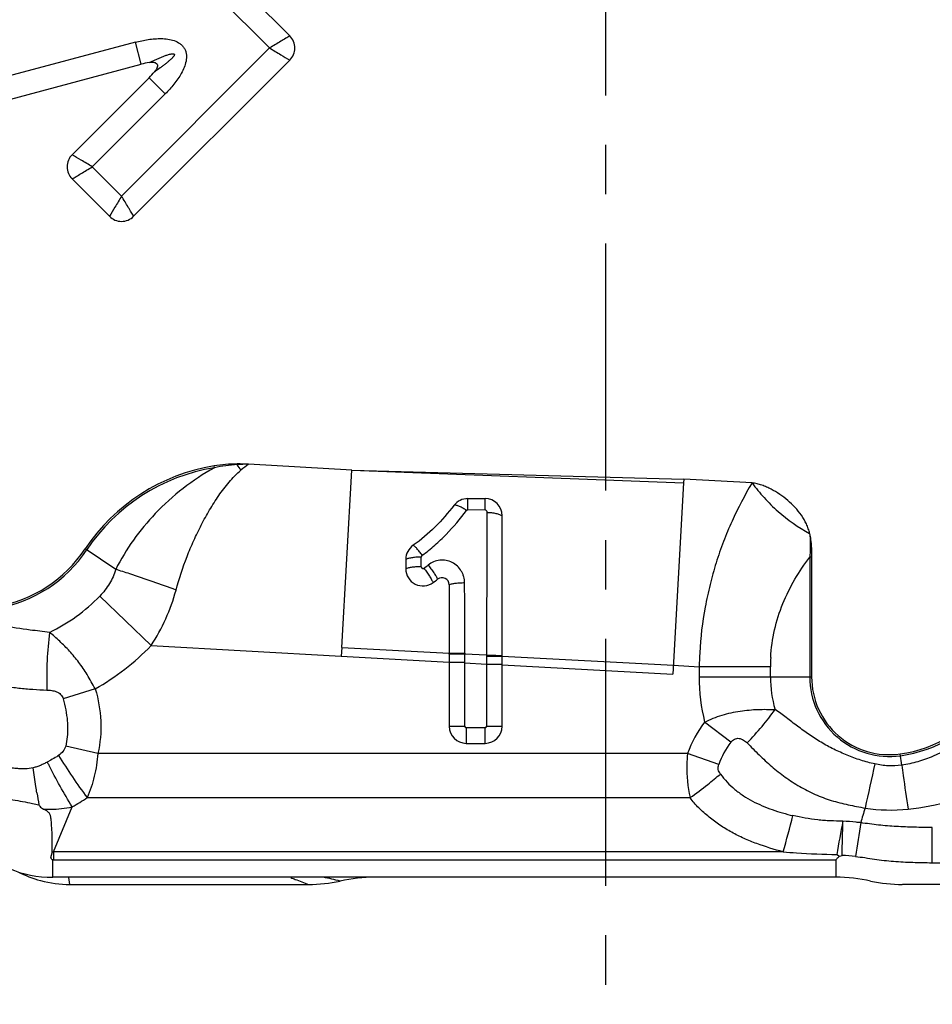
# Model space of a CAD drawing. Units: millimetres. Extents: x 0 to 420, y 0 to 297.
# Drawn here: x 71 to 103, y 80 to 115 of the extents above; entities that cross this region are included whole.
import ezdxf

# ---------------------------------------------------------------- set-up
doc = ezdxf.new("R2010")
doc.units = ezdxf.units.MM
doc.header["$LTSCALE"] = 23.1
doc.linetypes.add('CENTER', pattern=[0.6, 0.375, -0.075, 0.075, -0.075])
doc.layers.add('607232781-000_AXIS', color=7, linetype='CONTINUOUS')
doc.layers.add('607232781-000_CL', color=7, linetype='CONTINUOUS')

msp = doc.modelspace()

# ---------------------------------------------------------------- linework, layer by layer
at = {"layer": '607232781-000_AXIS', "color": 1, "linetype": 'CENTER'}
msp.add_line((91.6022, 134.8089), (91.6022, 80.4147), dxfattribs=at)
at = {"layer": '607232781-000_CL', "color": 7, "linetype": 'CONTINUOUS'}
for p, q in [((80.5336, 114.3725), (77.9885, 116.9175)), ((70.5707, 112.107), (75.324, 113.3779)), ((75.0549, 108.0472), (80.5326, 113.5249)), ((75.5967, 112.9052), (72.8978, 110.2062)), ((72.8968, 109.3587), (74.2073, 108.0482)), ((82.7062, 99.149), (79.0842, 99.3521)), ((82.3572, 92.9236), (82.7062, 99.149)), ((82.7062, 99.149), (94.3551, 98.8323)), ((94.3551, 98.8322), (94.3479, 98.7035)), ((96.746, 98.6982), (94.3551, 98.8323)), ((94.3478, 98.7035), (93.9716, 91.9941)), ((86.7703, 98.1468), (87.3803, 98.1468)), ((87.9803, 92.6494), (87.9803, 97.5467)), ((84.6022, 96.0158), (84.6022, 95.685)), ((98.8352, 96.0926), (98.8352, 91.8951)), ((86.1215, 95.1265), (86.1215, 92.7231)), ((82.3572, 92.9236), (82.3402, 92.6209)), ((86.1214, 92.6895), (86.1215, 92.7231)), ((86.1215, 92.6895), (86.1215, 92.4171)), ((87.435, 92.6531), (87.435, 92.6278)), ((87.9803, 90.1662), (87.9803, 92.6495)), ((87.9803, 92.6242), (93.989, 92.3042)), ((86.1215, 92.4171), (86.1215, 90.1662)), ((86.6669, 92.3877), (86.6669, 92.4179)), ((86.7215, 89.5662), (87.3803, 89.5662)), ((99.722, 85.6666), (99.8126, 85.6126)), ((72.22, 85.3947), (72.22, 85.4787)), ((99.6883, 84.8697), (72.22, 84.8697)), ((72.8215, 84.6189), (81.1862, 84.6189)), ((110.3828, 84.6189), (102.0182, 84.6189))]:
    msp.add_line(p, q, dxfattribs=at)
at = {"layer": '607232781-000_CL', "color": 9, "linetype": 'CONTINUOUS'}
for p, q in [((77.5046, 116.2701), (79.8255, 113.9492)), ((75.1174, 114.1508), (70.4768, 112.9101)), ((79.8255, 113.9492), (74.6316, 108.7553)), ((75.324, 113.3779), (75.1174, 114.1508)), ((76.1624, 112.3395), (75.5967, 112.9052)), ((73.6049, 109.782), (76.1624, 112.3395)), ((74.6316, 108.7553), (73.6049, 109.782)), ((77.887, 99.2316), (77.8766, 99.2949)), ((78.6901, 99.3389), (78.69, 99.3622)), ((82.7062, 99.149), (94.3479, 98.7035)), ((86.7754, 97.7599), (87.3854, 97.7605)), ((74.4249, 95.6652), (73.352, 96.3809)), ((85.145, 95.7592), (85.1463, 96.0972)), ((98.8352, 96.0926), (98.7711, 96.0926)), ((98.7711, 96.0926), (98.7711, 91.8951)), ((73.8684, 94.73), (75.6683, 92.995)), ((75.6683, 92.995), (82.3402, 92.6209)), ((82.3572, 92.9236), (86.1215, 92.7231)), ((82.3402, 92.6209), (86.1215, 92.4171)), ((86.6669, 92.4179), (86.6671, 92.6942)), ((86.667, 92.7287), (86.667, 92.6941)), ((87.435, 92.6531), (86.667, 92.6942)), ((87.435, 92.6278), (87.4349, 92.3464)), ((86.1214, 92.4171), (86.6669, 92.4179)), ((86.6669, 92.3877), (87.4349, 92.3464)), ((86.6669, 90.1662), (86.6669, 92.3877)), ((87.4349, 92.3464), (87.9803, 92.3466)), ((87.4349, 92.3464), (87.4349, 90.1662)), ((87.9803, 92.317), (93.9711, 91.9941)), ((93.989, 92.3042), (94.8921, 92.2536)), ((97.3921, 92.2536), (94.8921, 92.2536)), ((94.8921, 92.2536), (94.8921, 91.8951)), ((97.3921, 91.8951), (97.3921, 92.2536)), ((94.8921, 91.8951), (98.8352, 91.8951)), ((73.7069, 91.4754), (72.5801, 91.1289)), ((86.1215, 90.1662), (86.6669, 90.1662)), ((87.4349, 90.1662), (87.9803, 90.1662)), ((96.001, 89.6018), (95.0833, 90.3098)), ((87.3803, 90.1116), (86.7215, 90.1116)), ((86.7215, 90.1116), (86.7215, 89.5662)), ((87.3803, 89.5662), (87.3803, 90.1116)), ((73.7987, 89.2073), (72.6714, 89.4723)), ((94.4848, 89.2073), (73.7987, 89.2073)), ((95.5781, 88.825), (94.4848, 89.2073)), ((101.9951, 88.8012), (101.94, 89.1946)), ((72.148, 88.9779), (72.0248, 88.9115)), ((73.425, 87.6622), (94.5756, 87.6622)), ((72.2452, 85.7593), (72.8998, 87.3398)), ((103.0608, 85.3803), (103.0697, 86.6191)), ((97.84, 85.7592), (72.2452, 85.7593)), ((72.2452, 85.7593), (72.2452, 85.4785)), ((72.2201, 85.301), (72.22, 85.3947)), ((72.2201, 85.2628), (72.2201, 85.301)), ((72.2452, 85.4785), (99.6884, 85.4785)), ((99.6884, 85.4785), (99.6883, 84.8697)), ((72.22, 84.8697), (72.2201, 84.9535)), ((72.2201, 84.9535), (72.2201, 85.2628)), ((72.8215, 84.6189), (72.7853, 84.856))]:
    msp.add_line(p, q, dxfattribs=at)
at = {"layer": '607232781-000_CL', "color": 7, "linetype": 'CONTINUOUS'}
for centre, radius, start, end in [((78.9629, 92.6384), 6.7445, 99.26867, 146.29704), ((78.7115, 94.15), 5.2122, 90.23634, 99.21711), ((78.7211, 92.8712), 6.4911, 86.79281, 90.27447), ((86.7702, 97.5469), 0.5999, 89.99259, 142.01283), ((87.3803, 97.5466), 0.6, 0.01111, 90.00289), ((69.469, 98.9708), 4.6674, 232.92246, 326.29728), ((85.202, 96.0159), 0.5999, 124.42127, 180.00279), ((85.2023, 95.685), 0.5999, 179.99872, 306.56433), ((80.984, 101.3681), 7.6775, 306.58292, 308.06257), ((85.8714, 95.1263), 0.2501, 0.02969, 128.02277), ((101.293, 93.817), 4.6674, 277.96842, 11.29713), ((101.562, 91.8951), 2.7268, 180, 277.96871), ((86.7215, 90.1662), 0.6, 180, 270), ((87.3803, 90.1662), 0.6, 270, 360), ((72.2177, 88.8674), 3.9976, 225.02922, 270.03421), ((72.8246, 88.6167), 3.9983, 242.78218, 254.98012), ((72.8213, 88.6051), 3.9862, 254.97924, 270.00249), ((81.1892, 89.8162), 5.1974, 269.9677, 282.32286), ((83.5157, 79.1532), 5.7165, 89.99651, 102.29475), ((99.6887, 79.1532), 5.7165, 77.70525, 90.00349), ((102.0151, 89.8162), 5.1974, 257.67714, 270.0323)]:
    msp.add_arc(centre, radius, start, end, dxfattribs=at)
at = {"layer": '607232781-000_CL', "color": 9, "linetype": 'CONTINUOUS'}
for centre, radius, start, end in [((78.9629, 92.6384), 6.6804, 99.26831, 146.29714), ((78.9823, 94.0903), 5.2567, 93.1866, 102.02665), ((79.1212, 92.3432), 7.0089, 90.30263, 93.5268), ((64.6551, 89.8438), 16.9452, 33.29412, 34.07953), ((83.465, 93.449), 7.3511, 126.57986, 129.20024), ((1391.5056, 91.7407), 1304.0709, 179.7397654, 179.9599103), ((69.469, 98.9708), 4.7316, 232.96803, 326.29714), ((66.1372, 68.3814), 28.5148, 72.05935, 73.10339), ((80.9061, 101.4607), 7.2022, 306.96671, 308.43943), ((63.5467, 60.495), 36.8158, 69.33035, 72.00443), ((69.469, 98.9708), 6.1105, 295.55688, 316.05193), ((69.9297, 96.7404), 6.8527, 326.86907, 344.77634), ((101.293, 93.817), 4.7316, 277.96803, 11.29714), ((69.469, 98.9708), 8.6105, 299.48389, 316.05189), ((107.7515, 92.0138), 12.8617, 176.77268, 178.93149), ((103.1214, 92.2536), 5.7293, 176.76864, 180.00045), ((59.043, 83.4549), 16.714, 28.67666, 30.65619), ((101.562, 91.8951), 6.6699, 179.99975, 193.74987), ((101.562, 91.8951), 4.1699, 180, 195.98485), ((101.562, 91.8951), 2.7909, 180, 277.96803), ((86.7215, 90.1662), 0.0546, 180, 270), ((87.3803, 90.1662), 0.0546, 270, 360), ((98.206, 87.9009), 3.9439, 142.35349, 160.65585), ((98.1222, 87.9435), 2.6925, 141.98431, 160.8897), ((88.7988, 99.1657), 19.2011, 211.47549, 216.80582), ((90.6177, 98.2815), 20.8205, 206.74594, 207.06099), ((212.3394, 63.5248), 114.1284, 167.182145, 167.979435), ((86.65, 98.9251), 13.7715, 308.3488, 310.73937), ((86.5, 99.1099), 14.0095, 305.20058, 308.36122), ((89.6546, 90.8545), 18.2468, 189.54429, 190.86781), ((74.1492, 101.0961), 13.8932, 259.02056, 259.99326), ((69.5691, 93.3548), 6.8756, 298.97502, 304.11169), ((56.681, 97.4423), 42.7849, 344.15334, 345.91654), ((121.3808, 80.7), 21.6938, 162.30582, 163.71179), ((101.6083, 93.3102), 6.0829, 261.54097, 275.75407), ((135.6859, 79.8955), 36.4239, 169.00701, 170.88356), ((65.9663, 87.0209), 33.9645, 357.65996, 359.69684), ((203.3937, 70.2058), 104.164, 170.84184, 171.502219), ((72.1509, 87.2494), 1.4931, 271.8416, 273.62056), ((99.5775, 78.2657), 7.3756, 83.80668, 87.47512), ((72.2451, 87.4627), 1.9842, 269.27504, 270.00078), ((48.7471, -62.7118), 151.2185, 77.181686, 77.408558)]:
    msp.add_arc(centre, radius, start, end, dxfattribs=at)
for points, knots in [([(80.5336, 114.3725), (80.4857, 114.345), (80.381, 114.2822), (80.2123, 114.1812), (80.0241, 114.068), (79.8931, 113.989), (79.8255, 113.9492)], [0, 0, 0, 0, 0.2010822, 0.4437088, 0.7148311, 1, 1, 1, 1]), ([(75.1174, 114.1508), (75.2653, 114.1903), (75.4903, 114.2395), (75.7948, 114.2754), (76.0247, 114.2836), (76.2544, 114.2671), (76.4794, 114.2165), (76.6543, 114.1317), (76.77, 114.0301), (76.8389, 113.937), (76.885, 113.8307), (76.9151, 113.6797), (76.901, 113.4858), (76.8323, 113.2657), (76.7316, 113.0585), (76.6094, 112.8636), (76.4259, 112.618), (76.2707, 112.4478), (76.1624, 112.3395)], [0, 0, 0, 0, 0.1250221, 0.1875543, 0.2500826, 0.3125994, 0.3750862, 0.4374681, 0.4687349, 0.499994, 0.5312526, 0.56252, 0.6249075, 0.687396, 0.7499143, 0.8124438, 0.8749767, 1, 1, 1, 1]), ([(79.8255, 113.9492), (79.957, 113.871), (80.192, 113.7286), (80.4281, 113.5876), (80.5326, 113.5249)], [0, 0, 0, 0, 0.5563437, 1, 1, 1, 1]), ([(75.6024, 113.4409), (75.6732, 113.4743), (75.7798, 113.5234), (75.9233, 113.5859), (76.0317, 113.6309), (76.123, 113.6663), (76.1968, 113.6926), (76.2527, 113.711), (76.2997, 113.7248), (76.3378, 113.7345), (76.3666, 113.7407), (76.3957, 113.7456), (76.4203, 113.7479), (76.4402, 113.7477), (76.4551, 113.7459), (76.4697, 113.7415), (76.4821, 113.7311), (76.485, 113.7151), (76.4814, 113.7002), (76.4755, 113.6864), (76.4658, 113.6692), (76.4515, 113.649), (76.4326, 113.6262), (76.4128, 113.6044), (76.3854, 113.5763), (76.3499, 113.5425), (76.306, 113.5034), (76.2463, 113.4526), (76.17, 113.3913), (76.0768, 113.3199), (75.9508, 113.227), (75.855, 113.1592), (75.7907, 113.1147)], [0, 0, 0, 0, 0.1246282, 0.1869564, 0.2492988, 0.3116636, 0.3428607, 0.3740729, 0.4053089, 0.4209426, 0.4365923, 0.4522672, 0.4679874, 0.4758851, 0.4838275, 0.4918553, 0.499998, 0.5081441, 0.5161712, 0.5241141, 0.5320121, 0.5477326, 0.5634076, 0.5790572, 0.594691, 0.6259269, 0.6571392, 0.6883364, 0.7507012, 0.8130436, 0.8753718, 1, 1, 1, 1]), ([(73.6049, 109.782), (73.4735, 109.8601), (73.2384, 110.0026), (73.0024, 110.1435), (72.8978, 110.2062)], [0, 0, 0, 0, 0.5563386, 1, 1, 1, 1]), ([(72.8968, 109.3587), (72.9448, 109.3862), (73.0494, 109.4489), (73.2181, 109.5499), (73.4063, 109.6632), (73.5374, 109.7421), (73.6049, 109.782)], [0, 0, 0, 0, 0.2010822, 0.4437088, 0.7148311, 1, 1, 1, 1]), ([(74.6316, 108.7553), (74.5534, 108.6238), (74.411, 108.3888), (74.27, 108.1527), (74.2073, 108.0482)], [0, 0, 0, 0, 0.5563437, 1, 1, 1, 1]), ([(75.0549, 108.0472), (75.0274, 108.0951), (74.9646, 108.1998), (74.8637, 108.3685), (74.7504, 108.5567), (74.6714, 108.6877), (74.6316, 108.7553)], [0, 0, 0, 0, 0.2010822, 0.4437088, 0.7148311, 1, 1, 1, 1]), ([(77.887, 99.2316), (77.5051, 99.0178), (76.7702, 98.5321), (76.1176, 97.9399), (75.8157, 97.6203)], [0, 0, 0, 0, 0.4989056, 1, 1, 1, 1]), ([(76.5419, 94.9409), (76.6477, 95.3385), (76.842, 95.9239), (77.1604, 96.6766), (77.4243, 97.2227), (77.7132, 97.7505), (78.0322, 98.2563), (78.3936, 98.7297), (78.6695, 99.0158), (78.8189, 99.1456)], [0, 0, 0, 0, 0.255136, 0.3814561, 0.5067908, 0.6311106, 0.7545057, 0.877259, 1, 1, 1, 1]), ([(96.746, 98.6982), (96.4884, 98.2631), (96.1321, 97.5849), (95.7359, 96.6379), (95.4787, 95.8954), (95.2645, 95.1299), (95.0364, 94.0816), (94.9365, 93.277), (94.9102, 92.7378)], [0, 0, 0, 0, 0.2409799, 0.3641559, 0.4889266, 0.6151742, 0.7427429, 1, 1, 1, 1]), ([(86.7754, 97.7599), (86.7752, 97.806), (86.7747, 97.8924), (86.7739, 97.9948), (86.7728, 98.0637), (86.7721, 98.1014), (86.7713, 98.1279), (86.7708, 98.1418), (86.7703, 98.1468)], [0, 0, 0, 0, 0.3572264, 0.6696599, 0.7939783, 0.8920826, 0.9615575, 1, 1, 1, 1]), ([(87.3854, 97.7605), (87.3852, 97.8092), (87.3847, 97.8973), (87.3836, 98.0129), (87.3826, 98.0883), (87.3813, 98.1289), (87.3808, 98.1421), (87.3803, 98.1468)], [0, 0, 0, 0, 0.3774767, 0.6848407, 0.897579, 0.9632835, 1, 1, 1, 1]), ([(85.177, 96.1622), (85.3298, 96.2699), (85.6217, 96.5029), (86.1557, 97.0147), (86.5113, 97.4395), (86.732, 97.732)], [0, 0, 0, 0, 0.2529355, 0.5042068, 1, 1, 1, 1]), ([(86.732, 97.732), (86.6916, 97.76), (86.6112, 97.8112), (86.4932, 97.8728), (86.3998, 97.9068), (86.3361, 97.9179), (86.3092, 97.918), (86.2974, 97.9161)], [0, 0, 0, 0, 0.3074536, 0.596124, 0.8328488, 0.9257603, 1, 1, 1, 1]), ([(86.732, 97.732), (86.7375, 97.7388), (86.7464, 97.7487), (86.762, 97.7576), (86.7709, 97.7594), (86.7754, 97.7599)], [0, 0, 0, 0, 0.4937845, 0.7444856, 1, 1, 1, 1]), ([(87.3854, 97.7605), (87.3955, 97.7574), (87.4161, 97.7502), (87.4346, 97.7233), (87.4428, 97.6937), (87.4465, 97.6737), (87.4481, 97.6637)], [0, 0, 0, 0, 0.2577136, 0.5069873, 0.7543381, 1, 1, 1, 1]), ([(75.8157, 97.6203), (75.5393, 97.3309), (75.0243, 96.7123), (74.6057, 96.024), (74.4249, 95.6652)], [0, 0, 0, 0, 0.4991119, 1, 1, 1, 1]), ([(87.4481, 97.6637), (87.5018, 97.6634), (87.6072, 97.6575), (87.7557, 97.6355), (87.8809, 97.5998), (87.9526, 97.5662), (87.9804, 97.5467)], [0, 0, 0, 0, 0.2923946, 0.5739837, 0.8152244, 1, 1, 1, 1]), ([(98.7665, 96.9229), (98.774, 96.8552), (98.7959, 96.5789), (98.7872, 96.3009), (98.7711, 96.0926)], [0, 0, 0, 0, 0.2458088, 1, 1, 1, 1]), ([(85.177, 96.1622), (85.1464, 96.2045), (85.0866, 96.2836), (85.0109, 96.3752), (84.9543, 96.4357), (84.9192, 96.4696), (84.8898, 96.4942), (84.8713, 96.5067), (84.8629, 96.5107)], [0, 0, 0, 0, 0.3321902, 0.6312875, 0.7555233, 0.8592145, 0.9410359, 1, 1, 1, 1]), ([(85.1453, 96.0972), (85.0929, 96.0971), (84.9885, 96.0936), (84.8392, 96.0792), (84.7247, 96.0577), (84.6481, 96.0352), (84.6161, 96.0226), (84.6022, 96.0158)], [0, 0, 0, 0, 0.2845938, 0.5667852, 0.8136785, 0.9158237, 1, 1, 1, 1]), ([(85.177, 96.1622), (85.1672, 96.1546), (85.1514, 96.1343), (85.1455, 96.1095), (85.1453, 96.0972)], [0, 0, 0, 0, 0.501756, 1, 1, 1, 1]), ([(86.666, 95.1891), (86.6643, 95.2624), (86.6497, 95.3728), (86.602, 95.512), (86.5344, 95.6432), (86.416, 95.7878), (86.2314, 95.9163), (86.0171, 95.988), (85.7908, 95.997), (85.5717, 95.9414), (85.4421, 95.8649), (85.3836, 95.8195)], [0, 0, 0, 0, 0.1238554, 0.1858922, 0.2480014, 0.3724186, 0.4974699, 0.6231652, 0.7491802, 0.8749504, 1, 1, 1, 1]), ([(97.4012, 92.5766), (97.4196, 92.9018), (97.5115, 93.5469), (97.8049, 94.4701), (98.2287, 95.324), (98.582, 95.8455), (98.7711, 96.0926)], [0, 0, 0, 0, 0.2553302, 0.5077939, 0.7561331, 1, 1, 1, 1]), ([(74.4249, 95.6652), (74.4, 95.5778), (74.3377, 95.4056), (74.1676, 95.0807), (73.9957, 94.8621), (73.8684, 94.73)], [0, 0, 0, 0, 0.2484748, 0.4985418, 1, 1, 1, 1]), ([(85.1459, 95.7592), (85.0913, 95.7591), (84.984, 95.7556), (84.833, 95.7419), (84.7198, 95.7221), (84.6459, 95.7019), (84.6154, 95.6909), (84.6022, 95.685)], [0, 0, 0, 0, 0.2973024, 0.5833142, 0.8241372, 0.9211795, 1, 1, 1, 1]), ([(85.1459, 95.7592), (85.1462, 95.7485), (85.1514, 95.7269), (85.1729, 95.7005), (85.2066, 95.6918), (85.2284, 95.6998), (85.2372, 95.7063)], [0, 0, 0, 0, 0.247567, 0.4970036, 0.7484005, 1, 1, 1, 1]), ([(85.2372, 95.7063), (85.2708, 95.6618), (85.3365, 95.5712), (85.4269, 95.4375), (85.5018, 95.3148), (85.5436, 95.2377), (85.5597, 95.2031)], [0, 0, 0, 0, 0.2796999, 0.5607145, 0.808933, 1, 1, 1, 1]), ([(85.3836, 95.8195), (85.4185, 95.776), (85.4865, 95.6872), (85.58, 95.5556), (85.6575, 95.4344), (85.7007, 95.3578), (85.7174, 95.3233)], [0, 0, 0, 0, 0.2793376, 0.5600986, 0.8083763, 1, 1, 1, 1]), ([(86.666, 95.1891), (86.6111, 95.189), (86.5035, 95.1861), (86.3522, 95.1745), (86.2389, 95.1578), (86.165, 95.1408), (86.1347, 95.1315), (86.1215, 95.1265)], [0, 0, 0, 0, 0.2996021, 0.5869083, 0.8270973, 0.9229713, 1, 1, 1, 1]), ([(86.667, 92.7287), (86.6671, 92.9348), (86.6674, 93.7549), (86.6669, 94.5751), (86.666, 95.1891)], [0, 0, 0, 0, 0.2513, 1, 1, 1, 1]), ([(72.1051, 93.4581), (71.879, 93.4832), (70.9971, 93.5884), (70.1187, 93.7235), (69.469, 93.8434)], [0, 0, 0, 0, 0.256187, 1, 1, 1, 1]), ([(72.1051, 93.4581), (72.0634, 93.1309), (72.0086, 92.4563), (72.0022, 91.7797), (72.0116, 91.4338)], [0, 0, 0, 0, 0.4879983, 1, 1, 1, 1]), ([(73.4211, 91.9771), (73.3338, 92.126), (73.1399, 92.4081), (72.8171, 92.7976), (72.4703, 93.1459), (72.227, 93.3573), (72.1051, 93.4581)], [0, 0, 0, 0, 0.2601328, 0.5145853, 0.7616026, 1, 1, 1, 1]), ([(86.667, 92.6941), (86.559, 92.6941), (86.3771, 92.6933), (86.1953, 92.6916), (86.1214, 92.6895)], [0, 0, 0, 0, 0.5939886, 1, 1, 1, 1]), ([(86.1215, 92.7231), (86.1953, 92.7256), (86.3771, 92.7276), (86.559, 92.7286), (86.667, 92.7287)], [0, 0, 0, 0, 0.4060532, 1, 1, 1, 1]), ([(87.435, 92.6532), (87.543, 92.6532), (87.7248, 92.6526), (87.9065, 92.6512), (87.9803, 92.6495)], [0, 0, 0, 0, 0.59416, 1, 1, 1, 1]), ([(87.435, 92.6278), (87.543, 92.6278), (87.7248, 92.6272), (87.9065, 92.6258), (87.9803, 92.6241)], [0, 0, 0, 0, 0.5941605, 1, 1, 1, 1]), ([(68.1246, 92.1872), (68.2854, 92.1419), (68.5242, 92.0658), (68.8427, 91.9656), (69.1625, 91.8719), (69.5651, 91.767), (70.0519, 91.6614), (70.5405, 91.5724), (70.9488, 91.5107), (71.2763, 91.4762), (71.6033, 91.4536), (71.8485, 91.4433), (72.0116, 91.4338)], [0, 0, 0, 0, 0.1261218, 0.1891349, 0.2520813, 0.3777429, 0.5030807, 0.6280796, 0.7526238, 0.8147108, 0.8766959, 1, 1, 1, 1]), ([(72.0116, 91.4338), (72.0687, 91.4327), (72.183, 91.4241), (72.3241, 91.3913), (72.428, 91.3397), (72.4978, 91.2852), (72.5507, 91.2132), (72.5727, 91.1576), (72.5801, 91.1289)], [0, 0, 0, 0, 0.2467609, 0.4939539, 0.6189596, 0.7449414, 0.8721552, 1, 1, 1, 1]), ([(73.7069, 91.4754), (73.8191, 91.1106), (73.9506, 90.3499), (73.886, 89.5786), (73.7987, 89.2073)], [0, 0, 0, 0, 0.5000867, 1, 1, 1, 1]), ([(72.5801, 91.1289), (72.6165, 91.0011), (72.679, 90.7424), (72.7173, 90.4788), (72.7287, 90.3464)], [0, 0, 0, 0, 0.5000317, 1, 1, 1, 1]), ([(96.5772, 89.5817), (96.7561, 89.7695), (97.0945, 90.1474), (97.408, 90.5463), (97.5534, 90.7468)], [0, 0, 0, 0, 0.5116181, 1, 1, 1, 1]), ([(101.055, 88.8445), (100.8879, 88.8782), (100.5579, 88.9683), (100.0793, 89.1482), (99.6898, 89.3193), (99.3882, 89.4739), (99.0959, 89.6417), (98.8153, 89.8266), (98.5419, 90.0191), (98.3408, 90.1657), (98.1428, 90.3146), (97.8861, 90.5154), (97.6925, 90.665), (97.5534, 90.7468)], [0, 0, 0, 0, 0.1271468, 0.2545051, 0.3812471, 0.4443139, 0.5072395, 0.6326024, 0.6948428, 0.7567111, 0.8182812, 0.8796166, 1, 1, 1, 1]), ([(72.7287, 90.3464), (72.7349, 90.2734), (72.7451, 90.0903), (72.7343, 89.7967), (72.6983, 89.5789), (72.6714, 89.4723)], [0, 0, 0, 0, 0.2500691, 0.6250476, 1, 1, 1, 1]), ([(72.6714, 89.4723), (72.6554, 89.4036), (72.5875, 89.2743), (72.4806, 89.1798), (72.4228, 89.1401)], [0, 0, 0, 0, 0.501642, 1, 1, 1, 1]), ([(96.001, 89.6018), (96.0185, 89.6244), (96.0568, 89.6674), (96.1275, 89.7169), (96.2093, 89.7435), (96.294, 89.7418), (96.3743, 89.72), (96.4732, 89.6716), (96.5369, 89.6186), (96.5772, 89.5817)], [0, 0, 0, 0, 0.1286151, 0.2566771, 0.3833516, 0.5080041, 0.6318452, 0.754572, 1, 1, 1, 1]), ([(96.5772, 89.5817), (96.7152, 89.4411), (96.9928, 89.1575), (97.4302, 88.7491), (97.9044, 88.3755), (98.4127, 88.0447), (98.8634, 87.8128), (99.2385, 87.6591), (99.5265, 87.5618), (99.82, 87.482), (100.2155, 87.3915), (100.5145, 87.3341), (100.7134, 87.2935)], [0, 0, 0, 0, 0.1223109, 0.2464185, 0.3712298, 0.496588, 0.6223702, 0.6852689, 0.7481158, 0.8109898, 0.8739713, 1, 1, 1, 1]), ([(104.11, 89.6521), (103.7884, 89.4444), (103.2815, 89.1669), (102.5592, 88.9106), (102.1844, 88.8287), (101.9951, 88.8012)], [0, 0, 0, 0, 0.5004088, 0.7498686, 1, 1, 1, 1]), ([(71.5316, 88.7126), (71.4394, 88.6847), (71.2934, 88.6668), (71.1001, 88.6698), (70.955, 88.6801), (70.8109, 88.6977), (70.6203, 88.7297), (70.3844, 88.7835), (70.1055, 88.8654), (69.7408, 88.9984), (69.4764, 89.1218), (69.3037, 89.2105)], [0, 0, 0, 0, 0.1243606, 0.1871119, 0.2496698, 0.3120494, 0.3743797, 0.499153, 0.6241764, 0.7493515, 1, 1, 1, 1]), ([(72.4229, 89.1401), (72.4012, 89.1254), (72.3118, 89.0677), (72.2186, 89.0161), (72.148, 88.9779)], [0, 0, 0, 0, 0.245739, 1, 1, 1, 1]), ([(73.7987, 89.2073), (73.7895, 89.0726), (73.7595, 88.8048), (73.6824, 88.4101), (73.5728, 88.0275), (73.4776, 87.7817), (73.425, 87.6622)], [0, 0, 0, 0, 0.2535258, 0.5055542, 0.7546766, 1, 1, 1, 1]), ([(94.4848, 89.2073), (94.4711, 89.0765), (94.4379, 88.5602), (94.4876, 88.0377), (94.5756, 87.6622)], [0, 0, 0, 0, 0.2542555, 1, 1, 1, 1]), ([(72.0248, 88.9116), (71.9861, 88.8897), (71.9073, 88.8481), (71.7867, 88.7907), (71.662, 88.7424), (71.5754, 88.7208), (71.5316, 88.7126)], [0, 0, 0, 0, 0.2498867, 0.500051, 0.7500848, 1, 1, 1, 1]), ([(72.8998, 87.3398), (72.7539, 87.5782), (72.4708, 88.0634), (72.2049, 88.5583), (72.0766, 88.8095)], [0, 0, 0, 0, 0.4977069, 1, 1, 1, 1]), ([(95.6376, 88.4906), (95.6194, 88.5134), (95.5866, 88.5627), (95.5581, 88.6476), (95.5544, 88.7379), (95.5678, 88.7969), (95.5781, 88.825)], [0, 0, 0, 0, 0.2463509, 0.4951097, 0.7470273, 1, 1, 1, 1]), ([(101.9951, 88.8012), (101.8391, 88.7785), (101.5222, 88.7633), (101.2082, 88.8078), (101.055, 88.8445)], [0, 0, 0, 0, 0.5000822, 1, 1, 1, 1]), ([(101.9951, 88.8012), (102.0126, 88.6806), (102.0871, 88.1662), (102.1614, 87.6518), (102.2181, 87.258)], [0, 0, 0, 0, 0.234475, 1, 1, 1, 1]), ([(71.6604, 87.829), (71.6481, 87.9026), (71.6179, 88.0868), (71.5743, 88.3813), (71.5449, 88.6024), (71.5316, 88.7126)], [0, 0, 0, 0, 0.2507798, 0.6269149, 1, 1, 1, 1]), ([(95.6376, 88.4906), (95.7814, 88.2907), (96.04, 88.0178), (96.4405, 87.7252), (96.8721, 87.4718), (97.4509, 87.2247), (97.9349, 87.0876), (98.18, 87.0312)], [0, 0, 0, 0, 0.2469182, 0.3715576, 0.4967396, 0.7478828, 1, 1, 1, 1]), ([(102.2181, 87.258), (102.7318, 87.3096), (103.7328, 87.5063), (104.6864, 87.8629), (105.139, 88.0697)], [0, 0, 0, 0, 0.5091716, 1, 1, 1, 1]), ([(71.7351, 87.4142), (71.7402, 87.3961), (71.7613, 87.3525), (71.819, 87.3012), (71.8671, 87.2708), (71.8925, 87.2577)], [0, 0, 0, 0, 0.2487441, 0.6236573, 1, 1, 1, 1]), ([(97.84, 85.7592), (97.5278, 85.8444), (97.0627, 85.9849), (96.463, 86.2262), (96.0293, 86.4391), (95.6863, 86.648), (95.4256, 86.8333), (95.2365, 86.9806), (95.0539, 87.1356), (94.8783, 87.2978), (94.7154, 87.4712), (94.6192, 87.5968), (94.5756, 87.6622)], [0, 0, 0, 0, 0.2521047, 0.3779471, 0.5033946, 0.6281592, 0.690394, 0.7526072, 0.8148486, 0.877026, 0.9387697, 1, 1, 1, 1]), ([(71.8925, 87.2577), (71.9767, 87.253), (72.1879, 87.2496), (72.5254, 87.2722), (72.7758, 87.3139), (72.8998, 87.3398)], [0, 0, 0, 0, 0.2497323, 0.6246922, 1, 1, 1, 1]), ([(99.9303, 86.8411), (99.783, 86.8411), (99.5621, 86.8432), (99.2682, 86.8596), (98.9752, 86.8869), (98.6112, 86.9395), (98.3232, 86.9985), (98.18, 87.0312)], [0, 0, 0, 0, 0.2502744, 0.3753569, 0.5004215, 0.7503779, 1, 1, 1, 1]), ([(100.5575, 86.7845), (100.5042, 86.7896), (100.2952, 86.809), (100.0861, 86.827), (99.9303, 86.8411)], [0, 0, 0, 0, 0.2548382, 1, 1, 1, 1]), ([(103.0697, 86.6191), (102.8596, 86.6171), (102.4394, 86.62), (101.8096, 86.6453), (101.1814, 86.696), (100.7648, 86.7511), (100.5575, 86.7845)], [0, 0, 0, 0, 0.2500365, 0.5000705, 0.7500651, 1, 1, 1, 1]), ([(97.8398, 85.7592), (97.9953, 85.7472), (98.622, 85.7025), (99.2499, 85.6745), (99.722, 85.6666)], [0, 0, 0, 0, 0.2483513, 1, 1, 1, 1]), ([(100.3732, 85.5982), (100.4851, 85.5883), (100.7081, 85.5586), (101.0413, 85.5063), (101.3757, 85.4616), (101.7115, 85.4277), (102.0484, 85.4062), (102.4982, 85.3884), (102.8358, 85.3833), (103.0608, 85.3803)], [0, 0, 0, 0, 0.124867, 0.2498513, 0.3748194, 0.4997958, 0.6248503, 0.7499258, 1, 1, 1, 1]), ([(103.0608, 85.3803), (103.2689, 85.3765), (103.6851, 85.3688), (104.3094, 85.3605), (104.9338, 85.3534), (105.35, 85.3474), (105.5581, 85.3444)], [0, 0, 0, 0, 0.2500028, 0.5000032, 0.7500022, 1, 1, 1, 1]), ([(80.5715, 84.856), (80.6216, 84.836), (80.8259, 84.7555), (81.0311, 84.6772), (81.1862, 84.6189)], [0, 0, 0, 0, 0.2454474, 1, 1, 1, 1])]:
    msp.add_open_spline(points, degree=3, knots=knots, dxfattribs=at)
at = {"layer": '607232781-000_CL', "color": 7, "linetype": 'CONTINUOUS'}
for points, knots in [([(80.5326, 113.5249), (80.5879, 113.5803), (80.6795, 113.7126), (80.7283, 113.9486), (80.6797, 114.1845), (80.5888, 114.3171), (80.5336, 114.3725)], [0, 0, 0, 0, 0.2501763, 0.5001915, 0.7500992, 1, 1, 1, 1]), ([(75.6024, 113.4409), (75.6267, 113.4454), (75.6758, 113.452), (75.7379, 113.4517), (75.7869, 113.4437), (75.834, 113.4286), (75.8859, 113.3869), (75.8973, 113.3084), (75.8739, 113.2373), (75.8369, 113.1727), (75.8066, 113.1335), (75.7907, 113.1147)], [0, 0, 0, 0, 0.1251098, 0.250134, 0.3129763, 0.3757192, 0.500394, 0.6248337, 0.7498446, 0.8749097, 1, 1, 1, 1]), ([(72.8978, 110.2062), (72.8425, 110.1509), (72.7509, 110.0186), (72.7021, 109.7825), (72.7508, 109.5467), (72.8417, 109.414), (72.8968, 109.3587)], [0, 0, 0, 0, 0.2501763, 0.5001915, 0.7500992, 1, 1, 1, 1]), ([(74.2073, 108.0482), (74.2627, 107.9929), (74.395, 107.9013), (74.631, 107.8525), (74.8669, 107.9011), (74.9996, 107.992), (75.0549, 108.0472)], [0, 0, 0, 0, 0.2501763, 0.5001915, 0.7500992, 1, 1, 1, 1]), ([(98.7665, 96.9229), (98.7556, 96.9808), (98.7242, 97.095), (98.6345, 97.3133), (98.4834, 97.5681), (98.2596, 97.8431), (98.0036, 98.0883), (97.7217, 98.303), (97.4682, 98.4547), (97.2554, 98.5566), (97.0908, 98.6218), (96.9495, 98.6648), (96.8341, 98.6892), (96.7754, 98.6966), (96.746, 98.6982)], [0, 0, 0, 0, 0.0624988, 0.125007, 0.2499351, 0.3749174, 0.4999206, 0.6249262, 0.7499186, 0.8124381, 0.8749553, 0.9374614, 0.968737, 1, 1, 1, 1]), ([(96.746, 98.6982), (96.8774, 98.5192), (97.1642, 98.1691), (97.8075, 97.5342), (98.3716, 97.1407), (98.7665, 96.9229)], [0, 0, 0, 0, 0.2459997, 0.5003463, 1, 1, 1, 1]), ([(86.2974, 97.9161), (86.09, 97.6505), (85.6512, 97.1405), (85.1387, 96.6997), (84.8629, 96.5107)], [0, 0, 0, 0, 0.5019694, 1, 1, 1, 1]), ([(98.7665, 96.9229), (98.7793, 96.8546), (98.822, 96.5798), (98.8352, 96.301), (98.8352, 96.0926)], [0, 0, 0, 0, 0.2501106, 1, 1, 1, 1]), ([(95.0833, 90.3098), (95.1806, 90.362), (95.3824, 90.452), (95.6939, 90.5603), (96.0106, 90.6417), (96.3279, 90.6999), (96.6427, 90.7378), (96.9526, 90.7572), (97.2557, 90.7603), (97.4552, 90.7536), (97.5534, 90.7468)], [0, 0, 0, 0, 0.1305696, 0.260599, 0.3895032, 0.5167274, 0.6417541, 0.7641653, 0.8836436, 1, 1, 1, 1]), ([(68.816, 88.207), (69.0274, 88.1067), (69.3492, 87.9654), (69.7911, 87.8119), (70.129, 87.7192), (70.4717, 87.6494), (70.8161, 87.5901), (71.1604, 87.5284), (71.3887, 87.4802), (71.5033, 87.4573)], [0, 0, 0, 0, 0.25058, 0.3757255, 0.500687, 0.6254629, 0.7501369, 0.874911, 1, 1, 1, 1]), ([(72.1989, 85.7571), (72.1991, 85.8239), (72.1991, 85.9241), (72.2001, 86.0578), (72.2015, 86.1582), (72.2014, 86.2587), (72.1978, 86.3591), (72.1922, 86.4596), (72.1858, 86.5601), (72.1793, 86.6607), (72.1731, 86.7614), (72.1668, 86.8453), (72.1598, 86.9122), (72.1528, 86.9626), (72.1439, 87.0129), (72.1301, 87.0625), (72.1063, 87.1086), (72.0713, 87.1477), (72.0305, 87.181), (71.9717, 87.2197), (71.9244, 87.2432), (71.8925, 87.2577)], [0, 0, 0, 0, 0.1234457, 0.1852264, 0.2470456, 0.3088943, 0.3708032, 0.4327873, 0.4948175, 0.5568822, 0.6190596, 0.6811978, 0.7122202, 0.7434467, 0.7750926, 0.8066915, 0.8380659, 0.8700971, 0.9027469, 0.9352443, 1, 1, 1, 1]), ([(72.22, 85.4787), (72.2073, 85.4823), (72.1836, 85.496), (72.1636, 85.5236), (72.1563, 85.5491), (72.1554, 85.569), (72.1578, 85.5885), (72.1657, 85.6267), (72.1825, 85.669), (72.1969, 85.7187), (72.1987, 85.7443), (72.1989, 85.7571)], [0, 0, 0, 0, 0.1269314, 0.2533898, 0.3166587, 0.3796245, 0.4425384, 0.5052226, 0.7544264, 0.8777811, 1, 1, 1, 1]), ([(99.6884, 85.4785), (99.697, 85.4912), (99.7152, 85.5159), (99.7481, 85.5481), (99.7833, 85.5772), (99.8047, 85.5996), (99.8126, 85.6126)], [0, 0, 0, 0, 0.2507498, 0.5003423, 0.7512106, 1, 1, 1, 1])]:
    msp.add_open_spline(points, degree=3, knots=knots, dxfattribs=at)
for points in [[(75.6024, 113.4409), (75.5088, 113.4239), (75.4159, 113.4025), (75.324, 113.3779)], [(75.5967, 112.9052), (75.664, 112.9725), (75.729, 113.0422), (75.7907, 113.1147)], [(99.8126, 85.6126), (99.8425, 85.6198), (99.8726, 85.6265), (99.9024, 85.6341)]]:
    msp.add_open_spline(points, degree=3, dxfattribs=at)

doc.saveas('drawing.dxf')
